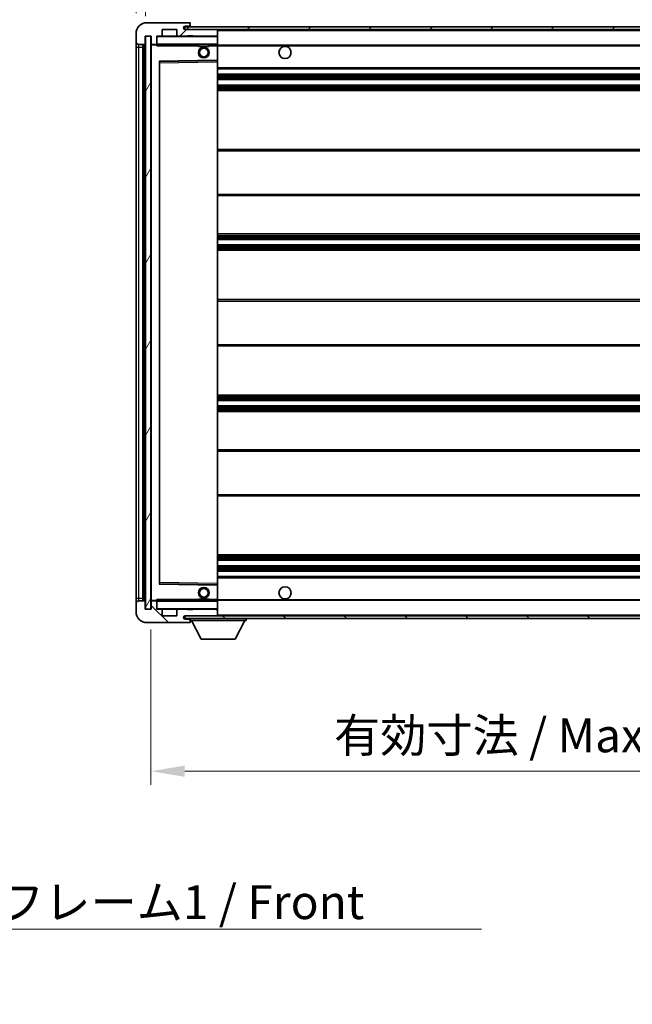
# Model space of a CAD drawing. Units: millimetres. Extents: x 0 to 11409, y 0 to 1405.
# Drawn here: x 2608 to 2834, y 858 to 1221 of the extents above; entities that cross this region are included whole.
import ezdxf

# ---------------------------------------------------------------- set-up
doc = ezdxf.new("R2010")
doc.units = ezdxf.units.MM
doc.header["$LTSCALE"] = 4
doc.layers.get('Defpoints').update_dxf_attribs({"lineweight": 25})
for name, color, linetype, lineweight in [('Dimension (ISO)', 7, 'Continuous', 18), ('Hatch (ISO)', 1, 'Continuous', 18), ('Symbol (ISO)', 7, 'Continuous', 18), ('Visible (ISO)', 7, 'Continuous', 35), ('Visible Narrow (ISO)', 7, 'Continuous', 25)]:
    doc.layers.add(name, color=color, linetype=linetype, lineweight=lineweight)
doc.styles.add('Note Text (TK)', font='txt')
doc.dimstyles.new('Default - Method 1b (TK)', dxfattribs={"dimscale": 4, "dimtxt": 2.5, "dimasz": 2.5, "dimexe": 1, "dimexo": 1.5, "dimgap": 1, "dimtad": 1, "dimtoh": 1, "dimrnd": 1e-08, "dimdsep": 46, "dimtxsty": 'Note Text (TK)', "dimcen": 0.09, "dimdle": 5, "dimclrd": 100, "dimclre": 100, "dimclrt": 7, "dimadec": 1, "dimazin": 1, "dimtfac": 1, "dimtmove": 0, "dimatfit": 3, "dimfxl": 1, "dimtolj": 1, "dimlwd": -1, "dimlwe": -1, "dimarcsym": 0})
doc.dimstyles.new('Default - Method 1b (TK)$7', dxfattribs={"dimscale": 4, "dimtxt": 2.5, "dimasz": 2.5, "dimexe": 1, "dimexo": 1.5, "dimgap": 1, "dimtad": 1, "dimtoh": 1, "dimrnd": 1e-08, "dimdsep": 46, "dimtxsty": 'Note Text (TK)', "dimcen": 0.09, "dimdle": 5, "dimclrd": 100, "dimclre": 100, "dimclrt": 7, "dimadec": 1, "dimazin": 1, "dimtfac": 1, "dimtmove": 0, "dimatfit": 3, "dimfxl": 1, "dimtolj": 1, "dimlwd": -1, "dimlwe": -1, "dimarcsym": 0})
pattern_1 = [(45, (1501.5, -40), (-11.22532, 11.22532), [])]
pattern_2 = [(135.0002, (1501.5, -40), (-11.22528, -11.22536), [])]

# ---------------------------------------------------------------- blocks, each defined once
blk = doc.blocks.new('*D234')
at = {"layer": 'Defpoints', "color": 0}
for p in [(2656.42, 1003.84), (2981.42, 1003.94), (2981.42, 943.94)]:
    blk.add_point(p, dxfattribs=at)
at = {"layer": 'Dimension (ISO)', "color": 100}
for p, q in [((2656.42, 996.34), (2656.42, 938.94)), ((2981.42, 996.44), (2981.42, 938.94)), ((2668.92, 943.94), (2968.92, 943.94))]:
    blk.add_line(p, q, dxfattribs=at)
for points in [[(2668.92, 946.03), (2668.92, 941.86), (2656.42, 943.94)], [(2968.92, 946.03), (2968.92, 941.86), (2981.42, 943.94)]]:
    blk.add_solid(points, dxfattribs=at)
at = {"layer": 'Dimension (ISO)', "color": 7, "insert": (2724.04, 957.18), "char_height": 12.5, "attachment_point": 4, "style": 'Note Text (TK)'}
blk.add_mtext('\\A1;\\fＭＳ Ｐゴシック|b0|i0;\\H12.5000;有効寸法 / Max dim. 325', dxfattribs=at)
blk = doc.blocks.new('*D237')
at = {"layer": 'Defpoints', "color": 0}
for p in [(2654.42, 1240.24), (2650.92, 1216.34), (2654.42, 1215.34)]:
    blk.add_point(p, dxfattribs=at)
at = {"layer": 'Dimension (ISO)', "color": 100}
for p, q in [((2650.92, 1223.84), (2650.92, 1245.24)), ((2654.42, 1222.84), (2654.42, 1245.24)), ((2638.42, 1240.24), (2625.92, 1240.24)), ((2650.92, 1240.24), (2654.42, 1240.24)), ((2666.92, 1240.24), (2679.42, 1240.24))]:
    blk.add_line(p, q, dxfattribs=at)
for points in [[(2638.42, 1242.33), (2638.42, 1238.16), (2650.92, 1240.24)], [(2666.92, 1242.33), (2666.92, 1238.16), (2654.42, 1240.24)]]:
    blk.add_solid(points, dxfattribs=at)
at = {"layer": 'Dimension (ISO)', "color": 7, "insert": (2642.66, 1251.49), "char_height": 12.5, "attachment_point": 4, "style": 'Note Text (TK)'}
blk.add_mtext('\\A1;3.5', dxfattribs=at)

msp = doc.modelspace()

# ---------------------------------------------------------------- hatches: boundary and pattern name
at = {"layer": 'Hatch (ISO)'}
h = msp.add_hatch(dxfattribs=at)
h.set_pattern_fill('ANSI31', color=256, scale=127, style=0)
h.set_pattern_definition(pattern_1)
edge = h.paths.add_edge_path()
edge.add_ellipse((2658.2243, 1212.6422), major_axis=(0, -0.3), ratio=1, start_angle=0, end_angle=90)
edge.add_line((2658.5243, 1212.6422), (2658.5243, 1215.3422))
edge.add_line((2658.5243, 1215.3422), (2660.2243, 1215.3422))
edge.add_ellipse((2660.2243, 1215.6422), major_axis=(0, -0.3), ratio=1, start_angle=0, end_angle=90)
edge.add_line((2660.5243, 1215.6422), (2660.5243, 1217.8422))
edge.add_line((2660.5243, 1217.8422), (2665.9243, 1217.8422))
edge.add_line((2665.9243, 1217.8422), (2665.9243, 1215.6422))
edge.add_ellipse((2666.2243, 1215.6422), major_axis=(-0.3, 0), ratio=1, start_angle=0, end_angle=90)
edge.add_line((2666.2243, 1215.3422), (2669.9243, 1215.3422))
edge.add_line((2669.9243, 1215.3422), (2669.9243, 1215.5422))
edge.add_line((2669.9243, 1215.5422), (2671.9243, 1215.5422))
edge.add_line((2671.9243, 1215.5422), (2671.9243, 1215.3422))
edge.add_line((2671.9243, 1215.3422), (2680.6243, 1215.3422))
edge.add_ellipse((2680.6243, 1215.6422), major_axis=(0, -0.3), ratio=1, start_angle=0, end_angle=90)
edge.add_line((2680.9243, 1215.6422), (2680.9243, 1217.5422))
edge.add_ellipse((2680.6243, 1217.5422), major_axis=(0.3, 0), ratio=1, start_angle=0, end_angle=90)
edge.add_line((2680.6243, 1217.8422), (2669.0493, 1217.8422))
edge.add_ellipse((2669.0493, 1218.4672), major_axis=(0, -0.625), ratio=1, start_angle=348.463041, end_angle=360, ccw=False)
edge.add_ellipse((2669.0493, 1218.4672), major_axis=(-0.125, -0.6124), ratio=1, start_angle=191.536959, end_angle=360, ccw=False)
edge.add_line((2669.0493, 1219.0922), (2670.4243, 1219.0922))
edge.add_ellipse((2670.4243, 1219.5922), major_axis=(0, -0.5), ratio=1, start_angle=0, end_angle=90)
edge.add_line((2670.9243, 1219.5922), (2670.9243, 1220.0422))
edge.add_ellipse((2670.6243, 1220.0422), major_axis=(0.3, 0), ratio=1, start_angle=0, end_angle=90)
edge.add_line((2670.6243, 1220.3422), (2654.9243, 1220.3422))
edge.add_ellipse((2654.9243, 1216.3422), major_axis=(0, 4), ratio=1, start_angle=0, end_angle=90)
edge.add_line((2650.9243, 1216.3422), (2650.9243, 1213.3422))
edge.add_ellipse((2651.9243, 1213.3422), major_axis=(-1, 0), ratio=1, start_angle=0, end_angle=90)
edge.add_line((2651.9243, 1212.3422), (2654.0243, 1212.3422))
edge.add_ellipse((2654.0243, 1212.6422), major_axis=(0, -0.3), ratio=1, start_angle=0, end_angle=90)
edge.add_line((2654.3243, 1212.6422), (2654.3243, 1215.3422))
edge.add_line((2654.3243, 1215.3422), (2654.4243, 1215.3422))
edge.add_line((2654.4243, 1215.3422), (2656.4243, 1215.3422))
edge.add_line((2656.4243, 1215.3422), (2656.5243, 1215.3422))
edge.add_line((2656.5243, 1215.3422), (2656.5243, 1212.6422))
edge.add_ellipse((2656.8243, 1212.6422), major_axis=(-0.3, 0), ratio=1, start_angle=0, end_angle=90)
edge.add_line((2656.8243, 1212.3422), (2658.2243, 1212.3422))
h = msp.add_hatch(dxfattribs=at)
h.set_pattern_fill('ANSI31', color=256, scale=127, style=0)
h.set_pattern_definition(pattern_1)
edge = h.paths.add_edge_path()
edge.add_line((2988.4243, 1213.0922), (2983.4243, 1213.0922))
edge.add_line((2983.4243, 1213.0922), (2983.4243, 1212.0922))
edge.add_line((2983.4243, 1212.0922), (2988.4243, 1212.0922))
edge.add_ellipse((2988.4243, 1213.5922), major_axis=(0, -1.5), ratio=1, start_angle=0, end_angle=90)
edge.add_line((2989.9243, 1213.5922), (2989.9243, 1217.3422))
edge.add_ellipse((2988.4243, 1217.3422), major_axis=(1.5, 0), ratio=1, start_angle=0, end_angle=90)
edge.add_line((2988.4243, 1218.8422), (2668.9243, 1218.8422))
edge.add_line((2668.9243, 1218.8422), (2668.9243, 1217.8548))
edge.add_line((2668.9243, 1217.8548), (2668.9243, 1217.8422))
edge.add_line((2668.9243, 1217.8422), (2669.0493, 1217.8422))
edge.add_line((2669.0493, 1217.8422), (2680.6243, 1217.8422))
edge.add_line((2680.6243, 1217.8422), (2968.9243, 1217.8422))
edge.add_line((2968.9243, 1217.8422), (2974.8243, 1217.8422))
edge.add_line((2974.8243, 1217.8422), (2981.3243, 1217.8422))
edge.add_line((2981.3243, 1217.8422), (2987.9243, 1217.8422))
edge.add_line((2987.9243, 1217.8422), (2988.4243, 1217.8422))
edge.add_ellipse((2988.4243, 1217.3422), major_axis=(0, 0.5), ratio=1, start_angle=270, end_angle=360, ccw=False)
edge.add_line((2988.9243, 1217.3422), (2988.9243, 1213.5922))
edge.add_ellipse((2988.4243, 1213.5922), major_axis=(0.5, 0), ratio=1, start_angle=270, end_angle=360, ccw=False)
h = msp.add_hatch(dxfattribs=at)
h.set_pattern_fill('ANSI31', color=256, scale=127, angle=14.999978, style=0)
h.set_pattern_definition([(60, (1501.5, -40), (-13.74815, 7.9375), [])])
h.paths.add_polyline_path([(2656.4243, 1215.3422), (2654.4243, 1215.3422), (2654.4243, 1003.8422), (2656.4243, 1003.8422)])
h = msp.add_hatch(dxfattribs=at)
h.set_pattern_fill('ANSI31', color=256, scale=127, angle=90.00021, style=0)
h.set_pattern_definition(pattern_2)
edge = h.paths.add_edge_path()
edge.add_ellipse((2658.2243, 1006.5422), major_axis=(0.3, 0), ratio=1, start_angle=0, end_angle=90)
edge.add_line((2658.2243, 1006.8422), (2656.8243, 1006.8422))
edge.add_ellipse((2656.8243, 1006.5422), major_axis=(0, 0.3), ratio=1, start_angle=0, end_angle=90)
edge.add_line((2656.5243, 1006.5422), (2656.5243, 1003.8422))
edge.add_line((2656.5243, 1003.8422), (2656.4243, 1003.8422))
edge.add_line((2656.4243, 1003.8422), (2654.4243, 1003.8422))
edge.add_line((2654.4243, 1003.8422), (2654.3243, 1003.8422))
edge.add_line((2654.3243, 1003.8422), (2654.3243, 1006.5422))
edge.add_ellipse((2654.0243, 1006.5422), major_axis=(0.3, 0), ratio=1, start_angle=0, end_angle=90)
edge.add_line((2654.0243, 1006.8422), (2651.9243, 1006.8422))
edge.add_ellipse((2651.9243, 1005.8422), major_axis=(0, 1), ratio=1, start_angle=0, end_angle=90)
edge.add_line((2650.9243, 1005.8422), (2650.9243, 1002.8422))
edge.add_ellipse((2654.9243, 1002.8422), major_axis=(-4, 0), ratio=1, start_angle=0, end_angle=90)
edge.add_line((2654.9243, 998.8422), (2670.6243, 998.8422))
edge.add_ellipse((2670.6243, 999.1422), major_axis=(0, -0.3), ratio=1, start_angle=0, end_angle=90)
edge.add_line((2670.9243, 999.1422), (2670.9243, 999.5922))
edge.add_ellipse((2670.4243, 999.5922), major_axis=(0.5, 0), ratio=1, start_angle=0, end_angle=90)
edge.add_line((2670.4243, 1000.0922), (2669.0493, 1000.0922))
edge.add_ellipse((2669.0493, 1000.7172), major_axis=(0, -0.625), ratio=1, start_angle=191.536959, end_angle=360, ccw=False)
edge.add_ellipse((2669.0493, 1000.7172), major_axis=(-0.125, 0.6124), ratio=1, start_angle=348.463041, end_angle=360, ccw=False)
edge.add_line((2669.0493, 1001.3422), (2680.6243, 1001.3422))
edge.add_ellipse((2680.6243, 1001.6422), major_axis=(0, -0.3), ratio=1, start_angle=0, end_angle=90)
edge.add_line((2680.9243, 1001.6422), (2680.9243, 1003.5422))
edge.add_ellipse((2680.6243, 1003.5422), major_axis=(0.3, 0), ratio=1, start_angle=0, end_angle=90)
edge.add_line((2680.6243, 1003.8422), (2671.9243, 1003.8422))
edge.add_line((2671.9243, 1003.8422), (2671.9243, 1003.6422))
edge.add_line((2671.9243, 1003.6422), (2669.9243, 1003.6422))
edge.add_line((2669.9243, 1003.6422), (2669.9243, 1003.8422))
edge.add_line((2669.9243, 1003.8422), (2666.2243, 1003.8422))
edge.add_ellipse((2666.2243, 1003.5422), major_axis=(0, 0.3), ratio=1, start_angle=0, end_angle=90)
edge.add_line((2665.9243, 1003.5422), (2665.9243, 1001.3422))
edge.add_line((2665.9243, 1001.3422), (2660.5243, 1001.3422))
edge.add_line((2660.5243, 1001.3422), (2660.5243, 1003.5422))
edge.add_ellipse((2660.2243, 1003.5422), major_axis=(0.3, 0), ratio=1, start_angle=0, end_angle=90)
edge.add_line((2660.2243, 1003.8422), (2658.5243, 1003.8422))
edge.add_line((2658.5243, 1003.8422), (2658.5243, 1006.5422))
h = msp.add_hatch(dxfattribs=at)
h.set_pattern_fill('ANSI31', color=256, scale=127, angle=90.00021, style=0)
h.set_pattern_definition(pattern_2)
edge = h.paths.add_edge_path()
edge.add_line((2983.4243, 1006.0922), (2988.4243, 1006.0922))
edge.add_ellipse((2988.4243, 1005.5922), major_axis=(0, 0.5), ratio=1, start_angle=270, end_angle=360, ccw=False)
edge.add_line((2988.9243, 1005.5922), (2988.9243, 1001.8422))
edge.add_ellipse((2988.4243, 1001.8422), major_axis=(0.5, 0), ratio=1, start_angle=270, end_angle=360, ccw=False)
edge.add_line((2988.4243, 1001.3422), (2987.9243, 1001.3422))
edge.add_line((2987.9243, 1001.3422), (2981.3243, 1001.3422))
edge.add_line((2981.3243, 1001.3422), (2974.8243, 1001.3422))
edge.add_line((2974.8243, 1001.3422), (2968.9243, 1001.3422))
edge.add_line((2968.9243, 1001.3422), (2680.6243, 1001.3422))
edge.add_line((2680.6243, 1001.3422), (2669.0493, 1001.3422))
edge.add_line((2669.0493, 1001.3422), (2668.9243, 1001.3422))
edge.add_line((2668.9243, 1001.3422), (2668.9243, 1001.3296))
edge.add_line((2668.9243, 1001.3296), (2668.9243, 1000.3422))
edge.add_line((2668.9243, 1000.3422), (2988.4243, 1000.3422))
edge.add_ellipse((2988.4243, 1001.8422), major_axis=(0, -1.5), ratio=1, start_angle=0, end_angle=90)
edge.add_line((2989.9243, 1001.8422), (2989.9243, 1005.5922))
edge.add_ellipse((2988.4243, 1005.5922), major_axis=(1.5, 0), ratio=1, start_angle=0, end_angle=90)
edge.add_line((2988.4243, 1007.0922), (2983.4243, 1007.0922))
edge.add_line((2983.4243, 1007.0922), (2983.4243, 1006.0922))

# ---------------------------------------------------------------- linework, layer by layer
at = {"layer": 'Visible (ISO)'}
for p, q in [((2670.6243, 1220.3422), (2654.9243, 1220.3422)), ((2988.4243, 1218.8422), (2668.9243, 1218.8422)), ((2668.9243, 1218.8422), (2668.9243, 1217.8422)), ((2669.0493, 1219.0922), (2670.4243, 1219.0922)), ((2670.4243, 1219.0922), (2670.9243, 1219.0922)), ((2670.6243, 1220.3422), (2670.6743, 1220.3422)), ((2670.9243, 1220.0922), (2670.9243, 1220.0422)), ((2670.9243, 1219.5922), (2670.9243, 1220.0422)), ((2670.9243, 1219.0922), (2670.9243, 1219.5922)), ((2670.9243, 1219.0922), (2670.9243, 1218.8422)), ((2650.9243, 1216.3422), (2650.9243, 1213.3422)), ((2654.3243, 1212.6422), (2654.3243, 1215.3422)), ((2654.3243, 1215.3422), (2656.5243, 1215.3422)), ((2656.4243, 1215.3422), (2654.4243, 1215.3422)), ((2654.4243, 1215.3422), (2654.4243, 1003.8422)), ((2656.4243, 1003.8422), (2656.4243, 1215.3422)), ((2656.5243, 1215.3422), (2656.5243, 1212.6422)), ((2658.5243, 1212.6422), (2658.5243, 1215.3422)), ((2658.5243, 1215.3422), (2660.2243, 1215.3422)), ((2666.2243, 1215.3422), (2660.2243, 1215.3422)), ((2660.5243, 1215.6422), (2660.5243, 1217.8422)), ((2660.5243, 1217.8422), (2665.9243, 1217.8422)), ((2665.9243, 1217.8422), (2665.9243, 1215.6422)), ((2666.2243, 1215.3422), (2669.9243, 1215.3422)), ((2668.9243, 1217.8422), (2988.4243, 1217.8422)), ((2680.6243, 1217.8422), (2669.0493, 1217.8422)), ((2669.9243, 1215.3422), (2669.9243, 1215.5422)), ((2669.9243, 1215.5422), (2671.9243, 1215.5422)), ((2671.9243, 1215.3422), (2669.9243, 1215.3422)), ((2671.9243, 1215.5422), (2671.9243, 1215.3422)), ((2671.9243, 1215.3422), (2680.6243, 1215.3422)), ((2680.8243, 1215.3422), (2680.6243, 1215.3422)), ((2680.9243, 1217.5422), (2680.9243, 1217.8422)), ((2680.9243, 1215.6422), (2680.9243, 1217.5422)), ((2680.9243, 1215.2422), (2680.9243, 1215.6422)), ((2680.9243, 1212.4422), (2680.9243, 1215.2422)), ((2650.9243, 1213.3422), (2650.9243, 1211.3422)), ((2650.9243, 1211.3422), (2650.9243, 1007.8422)), ((2651.9243, 1212.3422), (2654.0243, 1212.3422)), ((2653.4243, 1006.8422), (2653.4243, 1212.3422)), ((2653.7243, 1212.3422), (2653.7243, 1006.8422)), ((2656.5243, 1212.2422), (2656.5243, 1006.9422)), ((2656.8243, 1212.3422), (2656.6243, 1212.3422)), ((2656.8243, 1212.3422), (2658.2243, 1212.3422)), ((2658.5243, 1212.3422), (2658.2243, 1212.3422)), ((2658.5243, 1212.6422), (2658.5243, 1212.4422)), ((2658.5243, 1212.4422), (2658.5243, 1212.1739)), ((2658.6243, 1212.3422), (2680.8243, 1212.3422)), ((2673.9243, 1212.3422), (2673.9243, 1211.6422)), ((2677.9243, 1211.6422), (2673.9243, 1211.6422)), ((2677.9243, 1212.3422), (2677.9243, 1211.6422)), ((2680.9243, 1211.8422), (2680.9243, 1212.4422)), ((2680.9243, 1212.0922), (2972.784, 1212.0922)), ((2680.9243, 1206.5406), (2680.9243, 1211.8422)), ((2659.5243, 1013.1906), (2659.5243, 1205.9938)), ((2659.6227, 1206.0938), (2680.826, 1206.4406)), ((2680.9243, 1205.9405), (2680.9243, 1206.5406)), ((2680.9243, 1013.2439), (2680.9243, 1205.9405)), ((2680.9243, 1203.3422), (2981.4243, 1203.3422)), ((2680.9243, 1201.3422), (2981.4243, 1201.3422)), ((2680.9243, 1199.3422), (2981.4243, 1199.3422)), ((2680.9243, 1197.3422), (2981.4243, 1197.3422)), ((2680.9243, 1195.3422), (2981.4243, 1195.3422)), ((2680.9243, 1173.5922), (2981.4243, 1173.5922)), ((2680.9243, 1156.5922), (2981.4243, 1156.5922)), ((2680.9243, 1142.3422), (2981.4243, 1142.3422)), ((2680.9243, 1140.3422), (2981.4243, 1140.3422)), ((2680.9243, 1138.3422), (2981.4243, 1138.3422)), ((2680.9243, 1136.3422), (2981.4243, 1136.3422)), ((2680.9243, 1118.0922), (2981.4243, 1118.0922)), ((2680.9243, 1101.0922), (2981.4243, 1101.0922)), ((2680.9243, 1082.8422), (2981.4243, 1082.8422)), ((2680.9243, 1080.8422), (2981.4243, 1080.8422)), ((2680.9243, 1078.8422), (2981.4243, 1078.8422)), ((2680.9243, 1076.8422), (2981.4243, 1076.8422)), ((2680.9243, 1062.5922), (2981.4243, 1062.5922)), ((2680.9243, 1045.5922), (2981.4243, 1045.5922)), ((2680.9243, 1023.8422), (2981.4243, 1023.8422)), ((2680.9243, 1021.8422), (2981.4243, 1021.8422)), ((2680.9243, 1019.8422), (2981.4243, 1019.8422)), ((2680.9243, 1017.8422), (2981.4243, 1017.8422)), ((2680.9243, 1015.8422), (2981.4243, 1015.8422)), ((2680.826, 1012.7438), (2659.6227, 1013.0906)), ((2680.9243, 1012.6438), (2680.9243, 1013.2439)), ((2680.9243, 1007.3422), (2680.9243, 1012.6438)), ((2650.9243, 1007.8422), (2650.9243, 1005.8422)), ((2673.9243, 1007.5422), (2677.9243, 1007.5422)), ((2673.9243, 1006.8422), (2673.9243, 1007.5422)), ((2677.9243, 1006.8422), (2677.9243, 1007.5422)), ((2680.9243, 1006.7422), (2680.9243, 1007.3422)), ((2650.9243, 1005.8422), (2650.9243, 1002.8422)), ((2654.0243, 1006.8422), (2651.9243, 1006.8422)), ((2654.3243, 1003.8422), (2654.3243, 1006.5422)), ((2656.5243, 1003.8422), (2654.3243, 1003.8422)), ((2654.4243, 1003.8422), (2656.4243, 1003.8422)), ((2656.5243, 1006.5422), (2656.5243, 1003.8422)), ((2656.6243, 1006.8422), (2656.8243, 1006.8422)), ((2658.2243, 1006.8422), (2656.8243, 1006.8422)), ((2658.2243, 1006.8422), (2658.5243, 1006.8422)), ((2658.5243, 1007.0105), (2658.5243, 1006.7422)), ((2658.5243, 1006.7422), (2658.5243, 1006.5422)), ((2658.5243, 1003.8422), (2658.5243, 1006.5422)), ((2660.2243, 1003.8422), (2658.5243, 1003.8422)), ((2680.8243, 1006.8422), (2658.6243, 1006.8422)), ((2660.2243, 1003.8422), (2666.2243, 1003.8422)), ((2669.9243, 1003.8422), (2666.2243, 1003.8422)), ((2669.9243, 1003.6422), (2669.9243, 1003.8422)), ((2669.9243, 1003.8422), (2671.9243, 1003.8422)), ((2671.9243, 1003.6422), (2669.9243, 1003.6422)), ((2680.6243, 1003.8422), (2671.9243, 1003.8422)), ((2671.9243, 1003.8422), (2671.9243, 1003.6422)), ((2680.6243, 1003.8422), (2680.8243, 1003.8422)), ((2680.9243, 1007.0922), (2972.784, 1007.0922)), ((2680.9243, 1003.9422), (2680.9243, 1006.7422)), ((2680.9243, 1003.5422), (2680.9243, 1003.9422)), ((2660.5243, 1001.3422), (2660.5243, 1003.5422)), ((2665.9243, 1001.3422), (2660.5243, 1001.3422)), ((2665.9243, 1003.5422), (2665.9243, 1001.3422)), ((2988.4243, 1001.3422), (2668.9243, 1001.3422)), ((2668.9243, 1001.3422), (2668.9243, 1000.3422)), ((2668.9243, 1000.3422), (2988.4243, 1000.3422)), ((2669.0493, 1001.3422), (2680.6243, 1001.3422)), ((2670.4243, 1000.0922), (2669.0493, 1000.0922)), ((2670.9243, 1000.0922), (2670.4243, 1000.0922)), ((2670.9243, 1000.3422), (2670.9243, 999.6422)), ((2680.9243, 1001.6422), (2680.9243, 1003.5422)), ((2680.9243, 1001.3422), (2680.9243, 1001.6422)), ((2691.5243, 1000.3422), (2691.5243, 999.6422)), ((2654.9243, 998.8422), (2670.6243, 998.8422)), ((2670.6743, 998.8422), (2670.6243, 998.8422)), ((2670.9243, 999.5922), (2670.9243, 999.6422)), ((2670.9243, 999.6422), (2691.5243, 999.6422)), ((2670.9243, 999.1422), (2670.9243, 999.5922)), ((2670.9243, 999.1422), (2670.9243, 999.0922)), ((2674.9743, 992.7422), (2671.4243, 999.6422)), ((2687.4743, 992.7422), (2691.0243, 999.6422)), ((2674.9743, 992.7422), (2687.4743, 992.7422))]:
    msp.add_line(p, q, dxfattribs=at)
for centre, radius in [((2675.9243, 1209.3422), 2), ((2675.9243, 1209.3422), 1.5706), ((2705.9243, 1209.3422), 2.25), ((2675.9243, 1009.8422), 2), ((2675.9243, 1009.8422), 1.5706), ((2705.9243, 1009.8422), 2.25)]:
    msp.add_circle(centre, radius, dxfattribs=at)
for centre, radius, start, end in [((2654.9243, 1216.3422), 4, 90, 180), ((2669.0493, 1218.4672), 0.625, 90, 270), ((2670.4243, 1219.5922), 0.5, 270, 0), ((2670.6243, 1220.0422), 0.3, 0, 90), ((2670.6743, 1220.0922), 0.25, 0, 90), ((2658.6243, 1215.2422), 0.1, 90, 180), ((2660.2243, 1215.6422), 0.3, 270, 0), ((2666.2243, 1215.6422), 0.3, 180, 270), ((2680.6243, 1217.5422), 0.3, 0, 90), ((2680.6243, 1215.6422), 0.3, 270, 0), ((2680.8243, 1215.2422), 0.1, 0, 90), ((2651.9243, 1213.3422), 1, 180, 270), ((2654.0243, 1212.6422), 0.3, 270, 0), ((2656.8243, 1212.6422), 0.3, 180, 270), ((2656.6243, 1212.2422), 0.1, 90, 180), ((2658.2243, 1212.6422), 0.3, 270, 0), ((2658.6243, 1212.4422), 0.1, 180, 270), ((2680.8243, 1212.4422), 0.1, 270, 0), ((2659.6243, 1205.9938), 0.1, 90.936997, 180), ((2680.8243, 1206.5406), 0.1, 270.936997, 0), ((2659.6243, 1013.1906), 0.1, 180, 269.063003), ((2680.8243, 1012.6438), 0.1, 0, 89.063003), ((2651.9243, 1005.8422), 1, 90, 180), ((2654.0243, 1006.5422), 0.3, 0, 90), ((2656.6243, 1006.9422), 0.1, 180, 270), ((2656.8243, 1006.5422), 0.3, 90, 180), ((2658.2243, 1006.5422), 0.3, 0, 90), ((2658.6243, 1006.7422), 0.1, 90, 180), ((2658.6243, 1003.9422), 0.1, 180, 270), ((2660.2243, 1003.5422), 0.3, 0, 90), ((2666.2243, 1003.5422), 0.3, 90, 180), ((2680.6243, 1003.5422), 0.3, 0, 90), ((2680.8243, 1006.7422), 0.1, 0, 90), ((2680.8243, 1003.9422), 0.1, 270, 0), ((2654.9243, 1002.8422), 4, 180, 270), ((2669.0493, 1000.7172), 0.625, 90, 270), ((2670.4243, 999.5922), 0.5, 0, 90), ((2680.6243, 1001.6422), 0.3, 270, 0), ((2670.6243, 999.1422), 0.3, 270, 0), ((2670.6743, 999.0922), 0.25, 270, 0)]:
    msp.add_arc(centre, radius, start, end, dxfattribs=at)
for points in [[(2658.6243, 1211.8422), (2658.5793, 1211.943), (2658.5243, 1212.0635), (2658.5243, 1212.1739)], [(2658.5243, 1007.0105), (2658.5243, 1007.1209), (2658.5793, 1007.2414), (2658.6243, 1007.3422)]]:
    msp.add_open_spline(points, degree=3, dxfattribs=at)
at = {"layer": 'Visible Narrow (ISO)'}
for p, q in [((2658.6243, 1215.2422), (2658.5243, 1215.2422)), ((2658.6243, 1215.3422), (2658.6243, 1215.2422)), ((2658.6243, 1212.4422), (2658.6243, 1215.2422)), ((2658.6243, 1215.2422), (2680.8243, 1215.2422)), ((2680.8243, 1217.8422), (2680.8243, 1217.7658)), ((2680.8243, 1215.4186), (2680.8243, 1215.3422)), ((2680.8243, 1215.3422), (2680.8243, 1215.2422)), ((2680.9243, 1215.2422), (2680.8243, 1215.2422)), ((2680.8243, 1215.2422), (2680.8243, 1212.4422)), ((2680.9243, 1217.5422), (2968.4661, 1217.5422)), ((2650.9243, 1211.3422), (2651.9243, 1211.3422)), ((2651.9243, 1211.3422), (2651.9243, 1212.3422)), ((2651.9243, 1007.8422), (2651.9243, 1211.3422)), ((2651.9243, 1211.3422), (2653.4243, 1211.3422)), ((2653.9743, 1006.8422), (2653.9743, 1212.3422)), ((2656.6243, 1212.2422), (2656.5243, 1212.2422)), ((2656.6243, 1212.3422), (2656.6243, 1212.2422)), ((2656.6243, 1212.2422), (2658.5243, 1212.2422)), ((2656.6243, 1006.9422), (2656.6243, 1212.2422)), ((2658.5243, 1212.4422), (2658.6243, 1212.4422)), ((2658.6243, 1212.4422), (2658.6243, 1212.3422)), ((2680.8243, 1212.4422), (2658.6243, 1212.4422)), ((2658.6243, 1211.8422), (2658.6243, 1212.3422)), ((2658.6243, 1211.8422), (2673.9243, 1211.8422)), ((2677.9243, 1211.8422), (2680.8243, 1211.8422)), ((2680.8243, 1212.3422), (2680.8243, 1212.4422)), ((2680.8243, 1212.4422), (2680.9243, 1212.4422)), ((2680.8243, 1212.3422), (2680.8243, 1211.8422)), ((2680.9243, 1211.8422), (2680.8243, 1211.8422)), ((2680.8243, 1211.8422), (2680.8243, 1206.5406)), ((2680.9243, 1211.7922), (2981.4243, 1211.7922)), ((2680.8243, 1206.5406), (2659.4243, 1206.1906)), ((2659.4243, 1206.1906), (2659.4243, 1012.9938)), ((2659.4243, 1206.1906), (2659.6227, 1206.0938)), ((2659.5243, 1205.9938), (2659.4243, 1206.1906)), ((2659.6243, 1205.5938), (2659.5243, 1205.5938)), ((2659.6243, 1205.5938), (2659.6227, 1206.0938)), ((2659.6243, 1205.5938), (2680.8243, 1205.9405)), ((2659.6243, 1013.5906), (2659.6243, 1205.5938)), ((2680.9243, 1206.5406), (2680.8243, 1206.5406)), ((2680.826, 1206.4406), (2680.8243, 1206.5406)), ((2680.826, 1206.4406), (2680.8243, 1205.9405)), ((2680.9243, 1205.9405), (2680.8243, 1205.9405)), ((2680.8243, 1205.9405), (2680.8243, 1013.2439)), ((2680.9243, 1203.8422), (2981.4243, 1203.8422)), ((2680.9243, 1200.8422), (2981.4243, 1200.8422)), ((2680.9243, 1200.3629), (2981.4243, 1200.3629)), ((2680.9243, 1199.9299), (2981.4243, 1199.9299)), ((2680.9243, 1199.4092), (2981.4243, 1199.4092)), ((2680.9243, 1197.2752), (2981.4243, 1197.2752)), ((2680.9243, 1196.7545), (2981.4243, 1196.7545)), ((2680.9243, 1196.3215), (2981.4243, 1196.3215)), ((2680.9243, 1195.8422), (2981.4243, 1195.8422)), ((2680.9243, 1173.0922), (2981.4243, 1173.0922)), ((2680.9243, 1157.0922), (2981.4243, 1157.0922)), ((2680.9243, 1141.8422), (2981.4243, 1141.8422)), ((2680.9243, 1141.3629), (2981.4243, 1141.3629)), ((2680.9243, 1140.9299), (2981.4243, 1140.9299)), ((2680.9243, 1140.4092), (2981.4243, 1140.4092)), ((2680.9243, 1138.2752), (2981.4243, 1138.2752)), ((2680.9243, 1137.7545), (2981.4243, 1137.7545)), ((2680.9243, 1137.3215), (2981.4243, 1137.3215)), ((2680.9243, 1136.8422), (2981.4243, 1136.8422)), ((2680.9243, 1117.5922), (2981.4243, 1117.5922)), ((2680.9243, 1101.5922), (2981.4243, 1101.5922)), ((2680.9243, 1082.3422), (2981.4243, 1082.3422)), ((2680.9243, 1081.8629), (2981.4243, 1081.8629)), ((2680.9243, 1081.4299), (2981.4243, 1081.4299)), ((2680.9243, 1080.9092), (2981.4243, 1080.9092)), ((2680.9243, 1078.7752), (2981.4243, 1078.7752)), ((2680.9243, 1078.2545), (2981.4243, 1078.2545)), ((2680.9243, 1077.8215), (2981.4243, 1077.8215)), ((2680.9243, 1077.3422), (2981.4243, 1077.3422)), ((2680.9243, 1062.0922), (2981.4243, 1062.0922)), ((2680.9243, 1046.0922), (2981.4243, 1046.0922)), ((2680.9243, 1023.3422), (2981.4243, 1023.3422)), ((2680.9243, 1022.8629), (2981.4243, 1022.8629)), ((2680.9243, 1022.4299), (2981.4243, 1022.4299)), ((2680.9243, 1021.9092), (2981.4243, 1021.9092)), ((2680.9243, 1019.7752), (2981.4243, 1019.7752)), ((2680.9243, 1019.2545), (2981.4243, 1019.2545)), ((2680.9243, 1018.8215), (2981.4243, 1018.8215)), ((2680.9243, 1018.3422), (2981.4243, 1018.3422)), ((2680.9243, 1015.3422), (2981.4243, 1015.3422)), ((2659.4243, 1012.9938), (2659.5243, 1013.1906)), ((2659.6227, 1013.0906), (2659.4243, 1012.9938)), ((2659.4243, 1012.9938), (2680.8243, 1012.6438)), ((2659.6243, 1013.5906), (2659.5243, 1013.5906)), ((2659.6227, 1013.0906), (2659.6243, 1013.5906)), ((2680.8243, 1013.2439), (2659.6243, 1013.5906)), ((2680.9243, 1013.2439), (2680.8243, 1013.2439)), ((2680.8243, 1013.2439), (2680.826, 1012.7438)), ((2680.8243, 1012.6438), (2680.826, 1012.7438)), ((2680.8243, 1012.6438), (2680.9243, 1012.6438)), ((2680.8243, 1012.6438), (2680.8243, 1007.3422)), ((2650.9243, 1007.8422), (2651.9243, 1007.8422)), ((2651.9243, 1006.8422), (2651.9243, 1007.8422)), ((2651.9243, 1007.8422), (2653.4243, 1007.8422)), ((2658.6243, 1006.8422), (2658.6243, 1007.3422)), ((2673.9243, 1007.3422), (2658.6243, 1007.3422)), ((2680.8243, 1007.3422), (2677.9243, 1007.3422)), ((2680.9243, 1007.3422), (2680.8243, 1007.3422)), ((2680.8243, 1007.3422), (2680.8243, 1006.8422)), ((2680.9243, 1007.3922), (2981.4243, 1007.3922)), ((2656.5243, 1006.9422), (2656.6243, 1006.9422)), ((2658.5243, 1006.9422), (2656.6243, 1006.9422)), ((2656.6243, 1006.9422), (2656.6243, 1006.8422)), ((2658.6243, 1006.7422), (2658.5243, 1006.7422)), ((2658.5243, 1003.9422), (2658.6243, 1003.9422)), ((2658.6243, 1006.8422), (2658.6243, 1006.7422)), ((2658.6243, 1003.9422), (2658.6243, 1006.7422)), ((2658.6243, 1006.7422), (2680.8243, 1006.7422)), ((2658.6243, 1003.9422), (2658.6243, 1003.8422)), ((2680.8243, 1003.9422), (2658.6243, 1003.9422)), ((2680.8243, 1006.8422), (2680.8243, 1006.7422)), ((2680.9243, 1006.7422), (2680.8243, 1006.7422)), ((2680.8243, 1006.7422), (2680.8243, 1003.9422)), ((2680.8243, 1003.8422), (2680.8243, 1003.9422)), ((2680.8243, 1003.9422), (2680.9243, 1003.9422)), ((2680.8243, 1003.8422), (2680.8243, 1003.7658)), ((2680.8243, 1001.4186), (2680.8243, 1001.3422)), ((2680.9243, 1001.6422), (2968.4661, 1001.6422))]:
    msp.add_line(p, q, dxfattribs=at)

# ---------------------------------------------------------------- texts
at = {"layer": 'Symbol (ISO)', "color": 7, "insert": (2531.7635, 901.8418), "char_height": 12.5, "width": 258.406425, "attachment_point": 1, "line_spacing_factor": 1.5, "style": 'Note Text (TK)'}
msp.add_mtext('{\\fＭＳ Ｐゴシック|b0|i0;フロントフレーム1 / Front frame1}', dxfattribs=at)

# ---------------------------------------------------------------- dimensions: what is measured, and where the dimension line sits
at = {"layer": 'Dimension (ISO)', "color": 100}
dim = msp.add_linear_dim(base=(2654.4243, 1240.2422), p1=(2650.9243, 1216.3422), p2=(2654.4243, 1215.3422), angle=180, dimstyle='Default - Method 1b (TK)', override={"dimscale": 0, "dimtxt": 12.5, "dimasz": 12.5, "dimexe": 5, "dimexo": 7.5, "dimgap": 5, "dimtoh": 0, "dimdec": 2, "dimcen": 0.45, "dimtol": 0, "dimlim": 0, "dimtp": 0, "dimtm": 0, "dimtdec": 2, "dimtix": 0, "dimtofl": 1, "dimtmove": 0, "dimatfit": 1}, dxfattribs=at)
dim.commit()
dim.dimension.update_dxf_attribs({"geometry": '*D237', "text_midpoint": (2652.6743, 1240.2422), "dimtype": 160})
dim = msp.add_linear_dim(base=(2981.4243, 943.9422), p1=(2656.4243, 1003.8422), p2=(2981.4243, 1003.9422), text='\\fＭＳ Ｐゴシック|b0|i0;\\H12.5000;有効寸法 / Max dim. <>', dimstyle='Default - Method 1b (TK)', override={"dimscale": 0, "dimtxt": 12.5, "dimasz": 12.5, "dimexe": 5, "dimexo": 7.5, "dimgap": 5, "dimtoh": 0, "dimdec": 2, "dimcen": 0.45, "dimtol": 0, "dimlim": 0, "dimtp": 0, "dimtm": 0, "dimtdec": 2, "dimtix": 0, "dimtofl": 0, "dimtmove": 0, "dimatfit": 1}, dxfattribs=at)
dim.commit()
dim.dimension.update_dxf_attribs({"geometry": '*D234', "text_midpoint": (2818.9243, 943.9422), "dimtype": 160})

# ---------------------------------------------------------------- leaders
at = {"layer": 'Symbol (ISO)', "color": 100, "annotation_type": 0, "has_hookline": 1}
for points, hookline_direction, text_width in [([(2970.3594, 1216.6389), (2917.9304, 1303.5671), (2907.9304, 1303.5671)], 1, 212.0739), ([(2475.6786, 960.6664), (2521.7635, 885.6092), (2531.7635, 885.6092)], 0, 246.733)]:
    msp.add_leader(points, dimstyle='Default - Method 1b (TK)$7', override={"dimgap": 0, "dimtad": 1}, dxfattribs=dict(at, hookline_direction=hookline_direction, text_width=text_width))

doc.saveas('drawing.dxf')
